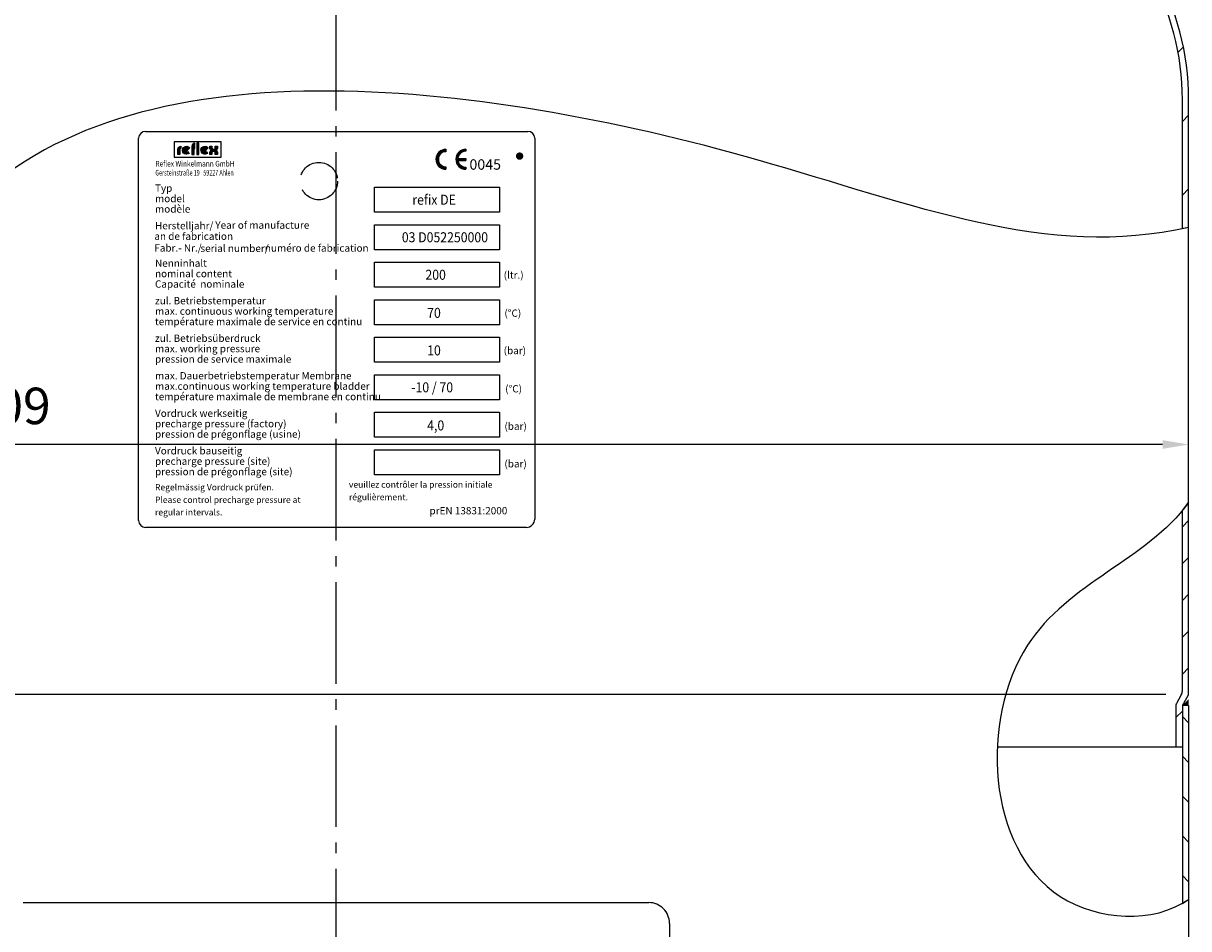
# Model space of a CAD drawing. Extents: x 125 to 1348, y 104 to 970.
# Drawn here: x 393 to 672, y 580 to 797 of the extents above; entities that cross this region are included whole.
import ezdxf

# ---------------------------------------------------------------- set-up
doc = ezdxf.new("R2010")
doc.units = 0
doc.header["$LTSCALE"] = 2.5
doc.linetypes.add('AM_DIN_G_W050', pattern=[13.75, 9.75, -1.5, 1, -1.5])
doc.linetypes.add('gen3', pattern=[6.25, 4.75, -1.5])
doc.layers.get('0').update_dxf_attribs({"linetype": 'CONTINUOUS'})
doc.layers.get('DEFPOINTS').update_dxf_attribs({"linetype": 'CONTINUOUS'})
for name, color, linetype in [('3', 6, 'gen3'), ('AM_0', 7, 'CONTINUOUS'), ('AM_4', 3, 'CONTINUOUS'), ('AM_5', 3, 'CONTINUOUS'), ('AM_6', 2, 'CONTINUOUS'), ('AM_7', 4, 'AM_DIN_G_W050'), ('AM_8', 1, 'CONTINUOUS'), ('KOPF03', 7, 'CONTINUOUS'), ('TEXT03', 2, 'CONTINUOUS')]:
    doc.layers.add(name, color=color, linetype=linetype)
doc.styles.get("Standard").update_dxf_attribs({"font": 'ISOCP.SHX'})
doc.dimstyles.new('AM_DIN$0', dxfattribs={"dimtxt": 3.5, "dimasz": 2.5, "dimexe": 2, "dimexo": 0, "dimgap": 1.5, "dimtad": 1, "dimdsep": 46, "dimtxsty": 'STANDARD', "dimcen": 0, "dimclrd": 256, "dimclre": 256, "dimclrt": 2, "dimadec": 0, "dimazin": 2, "dimtp": 0.1, "dimtm": 0.1, "dimtfac": 0.71, "dimtmove": 0, "dimatfit": 3, "dimfxl": 1, "dimlwd": -1, "dimlwe": -1, "dimarcsym": 0})

# ---------------------------------------------------------------- blocks, each defined once
blk = doc.blocks.new('REFLEX-LOGO')
at = {"layer": 'AM_4'}
for points in [[(11.53981587599583, 6.502412688843596), (11.53981587599583, 7.85508717490314, 0.412244), (9.62975453359752, 6.051518206494556), (9.62975453359752, 1.141882832436426), (10.9817345431353, 1.141882832436426), (10.9817345431353, 4.656960065434353), (11.54785388167306, 4.656960065434353), (11.54785388167306, 6.008196313019928), (10.9817345431353, 6.008196313019928, -0.412244), (11.50559386520251, 6.502842816237752)], [(3.098261093164296, 4.704713167167128, 0.412244), (2.574401771097086, 4.210062183455618), (2.574401771097086, 1.142232310944137), (1.222421761559302, 1.142232310944137), (1.222421761559302, 4.253388557424051, -0.412244), (3.132487584451381, 6.056957525832537), (3.132487584451381, 4.704283039773093)]]:
    blk.add_lwpolyline(points, format="xyb", dxfattribs=at)
at = {"layer": 'AM_4', "const_width": 1.344148106570167}
for points in [[(10.30394337990355, 1.13836116439716), (10.30394337990355, 5.981488090142311, -0.4225800000000002), (11.52749003785857, 7.170678322493343, -0.584026)], [(1.892757383293085, 1.13836116439716), (1.892757383293085, 4.189317497677578, -0.4225800000000002), (3.116308521741871, 5.378512210522308, -0.584026)], [(7.675506562442477, 4.839334080533808, 2.261413), (7.610669338275214, 2.260218537596534, 0.9802239999999999)], [(18.75208448845728, 4.839334080533808, 2.261413), (18.68724726429002, 2.260218537596534, 0.9802239999999999)], [(21.07779674985033, 5.996381251163063), (21.07779674985033, 5.229777742036587, 0.4192720000000003), (22.72309675920372, 3.612601791566311, 1.628846999999999)], [(21.07779674985033, 1.087538924487837), (21.07779674985033, 1.995425841095894, -0.4192720000000003), (22.72309675920372, 3.612601791566311, -1.628846999999999)], [(24.36839676855732, 5.996381251163063), (24.36839676855732, 5.229777742036587, -0.4192720000000003), (22.72309675920372, 3.612601791566311, -1.628846999999999)], [(24.36839676855732, 1.087538924487837), (24.36839676855732, 1.995425841095894, 0.4192720000000003), (22.72309675920372, 3.612601791566311, 1.628846999999999)]]:
    blk.add_lwpolyline(points, format="xyb", dxfattribs=at)
at = {"layer": 'AM_4'}
blk.add_lwpolyline([(12.61697584415799, 7.8500466195035), (12.61697584415799, 1.13136263325574), (13.96896033418943, 1.13136263325574), (13.96896033418943, 7.8500466195035)], close=True, dxfattribs=at)
for points, const_width in [([(13.29213247710083, 7.847205986504872), (13.29213247710083, 1.133598399606277)], 1.344148106570167), ([(8.213784113199607, 5.242072216718078), (5.791651627628537, 2.724738201252328)], 0.6720740532850843), ([(10.95095803198853, 5.331924037148652), (11.54826608709243, 5.331924037148652)], 1.344148106570167), ([(19.2903620392143, 5.242072216718078), (16.86822955364334, 2.724738201252328)], 0.6720740532850843)]:
    blk.add_lwpolyline(points, dxfattribs=dict(at, const_width=const_width))
for points in [[(7.168892660582512, 2.770000148494323), (8.050201288629978, 1.751758672336855, -2.569163999999998), (8.45659998815779, 5.004874880845262), (6.110138560493052, 2.57088252848068, 0.268569)], [(7.030078005123299, 4.486212931456775), (5.577363055985528, 2.986869484502058, -0.802942)], [(18.24867862007818, 2.771756502020279), (19.12998724812576, 1.753515025862801, -2.569163999999998), (19.53638594765357, 5.006631234371217), (17.18992451998872, 2.572638882006627, 0.268569)], [(18.10986396461908, 4.487969284982695), (16.65714901548119, 2.988625838027898, -0.802942)], [(23.69623758589217, 5.229777742036587), (23.69623758589217, 5.996381251163063), (25.04057835369088, 5.996381251163063), (25.04057835369088, 5.22789593468746, -0.200193), (24.36593249702855, 3.612713803908484, -0.200193), (25.04057835369088, 1.99753167312954), (25.04057835369088, 1.087476197576084), (23.69623758589217, 1.087476197576084), (23.69623758589217, 1.99564986578027, 0.431175), (22.72309675920372, 2.938300932918009, 0.431175), (21.74996041300915, 1.99564986578027), (21.74996041300915, 1.087476197576084), (20.40561964521032, 1.087476197576084), (20.40561964521032, 1.99753167312954, -0.200193), (21.08026550187265, 3.612713803908484, -0.200193), (20.40561964521032, 5.22789593468746), (20.40561964521032, 5.996381251163063), (21.74996041300915, 5.996381251163063), (21.74996041300915, 5.229777742036587, 0.431175), (22.72309675920372, 4.287126674899004, 0.431175)]]:
    blk.add_lwpolyline(points, format="xyb", close=True, dxfattribs=at)
blk = doc.blocks.new('LOGO')
at = {"layer": 'AM_6'}
blk.add_blockref('REFLEX-LOGO', (0.184902540976509, 0.7393083952857751), dxfattribs=at)
blk = doc.blocks.new('CE_ZEICH')
at = {"layer": 'KOPF03'}
for p, q in [((0, 2.999997000000006), (0, 2.279997719999983)), ((3.559685476852448, 0), (5.959683076852456, 0)), ((3.562687351197951, 0.119999880000023), (5.959683076852456, 0.119999880000023)), ((3.571715615766378, 0.2399997600000461), (5.959683076852456, 0.2399997600000461)), ((5.959683076852456, 2.999997000000006), (5.959683076852456, 2.399997600000006)), ((5.959683076852456, 0.2399997600000461), (5.959683076852456, -0.3599996400000691)), ((0, -2.279997719999983), (0, -2.999997000000006)), ((3.562687351197951, -0.119999880000023), (5.959683076852456, -0.119999880000023)), ((3.571715615766378, -0.2399997600000461), (5.959683076852456, -0.2399997600000461)), ((3.586839057704651, -0.3599996400000691), (5.959683076852456, -0.3599996400000691)), ((5.959683076852456, -2.399997600000006), (5.959683076852456, -2.999997000000006))]:
    blk.add_line(p, q, dxfattribs=at)
for centre, radius in [((0, 0), 2.999997), ((0, 0), 2.879997119999998), ((0, 0), 2.759997239999998), ((0, 0), 2.639997359999997), ((0, 0), 2.519997479999998), ((0, 0), 2.399997599999998), ((0, 0), 2.279997719999999), ((5.959683076852456, 0), 2.999997), ((5.959683076852456, 0), 2.879997119999998), ((5.959683076852456, 0), 2.759997239999998), ((5.959683076852456, 0), 2.639997359999997), ((5.959683076852456, 0), 2.519997479999998), ((5.959683076852456, 0), 2.399997599999998)]:
    blk.add_arc(centre, radius, 90, 270, dxfattribs=at)
blk = doc.blocks.new('*D34')
at = {"layer": 'AM_5'}
for p, q in [((263.2323964360091, 707.3871808943428), (263.2323964360091, 690.9706728130122)), ((672.2323964360088, 682.026866060817), (672.2323964360088, 700.9706728130122)), ((665.9823964360088, 695.9706728130122), (269.4823964360091, 695.9706728130122))]:
    blk.add_line(p, q, dxfattribs=at)
for points in [[(269.4823964360091, 697.0123394796786), (269.4823964360091, 694.9290061463458), (263.2323964360091, 695.9706728130122)], [(665.9823964360088, 697.0123394796786), (665.9823964360088, 694.9290061463458), (672.2323964360088, 695.9706728130122)]]:
    blk.add_solid(points, dxfattribs=at)
at = {"layer": 'DEFPOINTS', "color": 0}
for p in [(263.2323964360091, 707.3871808943428), (263.2323964360091, 695.9706728130122), (672.2323964360088, 682.026866060817)]:
    blk.add_point(p, dxfattribs=at)
at = {"layer": 'AM_5', "color": 2, "insert": (384.9259304013488, 704.0956728130122), "char_height": 8.75, "attachment_point": 5}
blk.add_mtext('%%c409', dxfattribs=at)
blk = doc.blocks.new('*D50')
at = {"layer": 'AM_5'}
for p, q in [((467.7323964359427, 910.0917017117437), (219.5576045230175, 910.0917017117438)), ((224.5576045230174, 903.8417017117438), (224.5576045230173, 182.4552779001243)), ((306.2323964360091, 176.2052779001243), (219.5576045230173, 176.2052779001243))]:
    blk.add_line(p, q, dxfattribs=at)
for points in [[(223.5159378563508, 903.8417017117438), (225.5992711896841, 903.8417017117438), (224.5576045230174, 910.0917017117438)], [(223.5159378563506, 182.4552779001243), (225.599271189684, 182.4552779001243), (224.5576045230173, 176.2052779001243)]]:
    blk.add_solid(points, dxfattribs=at)
at = {"layer": 'DEFPOINTS', "color": 0}
for p in [(467.7323964359427, 910.0917017117437), (224.5576045230173, 176.2052779001243), (306.2323964360091, 176.2052779001243)]:
    blk.add_point(p, dxfattribs=at)
at = {"layer": 'AM_5', "color": 2, "insert": (216.4326045230173, 543.1484898059342), "char_height": 8.75, "attachment_point": 5, "rotation": 90}
blk.add_mtext('734%%p8', dxfattribs=at)

msp = doc.modelspace()

# ---------------------------------------------------------------- hatches: boundary and pattern name
at = {"layer": 'AM_5'}
h = msp.add_hatch(color=256, dxfattribs=at)
edge = h.paths.add_edge_path(flags=0)
edge.add_arc((511.7733419796299, 765.1573984855157), 0.8928571428571578, 0, 360)
at = {"layer": 'AM_8'}
h = msp.add_hatch(dxfattribs=at)
h.set_pattern_fill('_U', color=256, scale=6.25, angle=45, style=0, pattern_type=0)
h.set_pattern_definition([(45, (156.5688075748708, -72.72022581839948), (-4.419417382415921, 4.419417382415921), [])])
edge = h.paths.add_edge_path()
edge.add_arc((467.7323964360049, 554.8604768222551), 328.4999999999988, 91.91893886164287, 122.0259316501778)
edge.add_arc((327.7323964360087, 778.6818341588607), 64.49999999999984, 122.025931650178, 179.9999999999998)
edge.add_line((263.2323964360089, 778.681834158861), (263.2323964360091, 636.0925276298249))
edge.add_arc((263.7323964360092, 636.0925276298249), 0.4999999999999434, 179.999999999987, 209.999999999986)
edge.add_line((263.2993837341169, 635.8425276298251), (264.464447243578, 633.824578437394))
edge.add_arc((262.7323964360087, 632.8245784373946), 2.000000000000194, -1.949729266925715e-11, 29.99999999998181, ccw=False)
edge.add_line((264.7323964360087, 632.8245784373937), (264.732396436009, 623.360476822256))
edge.add_line((264.7323964360091, 623.360476822256), (266.2323964360091, 623.360476822256))
edge.add_line((266.2323964360091, 623.360476822256), (266.2323964360091, 633.6284260146872))
edge.add_arc((265.7323964360092, 633.6284260146876), 0.5, 359.999999999974, 389.9999999999997)
edge.add_line((266.1654091379014, 633.8784260146876), (265.0003456284402, 635.8963752071185))
edge.add_arc((266.7323964360091, 636.8963752071182), 2.000000000000031, 179.9999999999968, 209.9999999999957, ccw=False)
edge.add_line((264.7323964360091, 636.8963752071182), (264.7323964360091, 778.681834158861))
edge.add_arc((327.7323964360091, 778.6818341588607), 62.9999999999999, 122.02593165017839, 179.9999999999999, ccw=False)
edge.add_arc((467.7323964360089, 554.860476822256), 326.9999999999999, 91.92774464891619, 122.0259316501785, ccw=False)
edge.add_line((456.7323964360091, 881.6754091616461), (456.7323964360091, 883.1762546947164))
h = msp.add_hatch(dxfattribs=at)
h.set_pattern_fill('_U', color=256, scale=12.5, angle=45, style=0, pattern_type=0)
h.set_pattern_definition([(45, (142.7478239534562, -72.72022581839948), (-8.838834764831843, 8.838834764831843), [])])
edge = h.paths.add_edge_path()
edge.add_line((670.7323964360085, 747.7308157476841), (672.2323964360088, 748.0637372003758))
edge.add_line((672.2323964360088, 748.0637372003758), (672.2323964360088, 778.681834158861))
edge.add_arc((607.7323964360091, 778.681834158861), 64.49999999999989, 359.9999999999998, 417.9740683498214)
edge.add_arc((467.7323964360119, 554.8604768222544), 328.5000000000002, 57.97406834982203, 62.08942861067971)
edge.add_line((621.5009029034537, 845.1491201047161), (620.8159138040107, 843.8145159188582))
edge.add_arc((467.7323964360112, 554.8604768222544), 327.0000000000006, 57.97406834982189, 62.08602800550398, ccw=False)
edge.add_arc((607.7323964360091, 778.681834158861), 63.00000000000004, -2.2737367544323206e-13, 57.97406834982172, ccw=False)
edge.add_line((670.7323964360091, 778.6818341588607), (670.7323964360089, 747.7308157476841))
h = msp.add_hatch(dxfattribs=at)
h.set_pattern_fill('_U', color=256, scale=6.25, angle=45, style=0, pattern_type=0)
h.set_pattern_definition([(45, (142.7478239534562, -72.72022581839948), (-4.419417382415921, 4.419417382415921), [])])
edge = h.paths.add_edge_path()
edge.add_line((670.4644472435778, 635.8963752071185), (669.2993837341166, 633.8784260146873))
edge.add_arc((669.7323964360085, 633.6284260146872), 0.4999999999999011, 149.9999999999784, 179.9999999999739)
edge.add_line((669.2323964360086, 633.6284260146875), (669.2323964360086, 623.360476822256))
edge.add_line((669.2323964360086, 623.360476822256), (670.7323964360085, 623.360476822256))
edge.add_line((670.7323964360085, 623.360476822256), (670.7323964360085, 633.3604768222563))
edge.add_line((670.7323964360085, 633.3604768222563), (670.8055303480043, 633.3604768222563))
edge.add_arc((672.7323964360091, 632.824578437394), 1.999999999999964, 150.0000000000067, 164.4577317766237, ccw=False)
edge.add_line((671.0003456284405, 633.8245784373937), (672.1654091379014, 635.8425276298251))
edge.add_arc((671.7323964360091, 636.0925276298253), 0.4999999999999011, 329.9999999999783, 359.999999999987)
edge.add_line((672.2323964360091, 636.0925276298249), (672.232396436009, 682.0268660608169))
edge.add_line((672.2323964360088, 682.0268660608169), (670.7323964360085, 680.1110191447207))
edge.add_line((670.7323964360085, 680.1110191447207), (670.7323964360085, 636.8963752071182))
edge.add_arc((668.7323964360087, 636.8963752071188), 2, 329.99999999999665, 359.99999999999676, ccw=False)
h = msp.add_hatch(dxfattribs=at)
h.set_pattern_fill('_U', color=256, scale=6.75, angle=135, style=0, pattern_type=0)
h.set_pattern_definition([(135, (142.7478239534562, -72.72022581839948), (-4.772970773009196, -4.772970773009195), [])])
edge = h.paths.add_edge_path()
edge.add_arc((672.7323964360091, 632.8245784373937), 1.999999999999993, 164.4577317766205, 179.9999999999966)
edge.add_line((670.7323964360091, 632.824578437394), (670.7323964360088, 585.905309500054))
edge.add_line((670.7323964360085, 585.905309500054), (672.2323964360088, 586.8567539227507))
edge.add_line((672.2323964360088, 586.8567539227507), (672.2323964360088, 633.3604768222563))
edge.add_line((672.2323964360088, 633.3604768222563), (670.8055303480043, 633.3604768222563))

# ---------------------------------------------------------------- linework, layer by layer
for p, q in [((420.3973964360089, 677.7600495141212), (420.3973964360089, 769.4200495141212)), ((422.0673964360091, 771.0900495141212), (513.7273964360089, 771.0900495141212)), ((515.3973964360091, 769.4200495141212), (515.3973964360091, 678.0900495141212)), ((476.9424769212784, 757.7070737068163), (506.9424769212785, 757.7070737068163)), ((476.9424769212784, 751.7070737068165), (476.9424769212784, 757.7070737068163)), ((506.9424769212785, 757.7070737068163), (506.9424769212785, 751.7070737068165)), ((506.9424769212785, 751.7070737068165), (476.9424769212784, 751.7070737068165)), ((476.9424769212784, 748.7070737068163), (506.9424769212785, 748.7070737068163)), ((476.9424769212784, 742.7070737068166), (476.9424769212784, 748.7070737068163)), ((506.9424769212785, 748.7070737068163), (506.9424769212785, 742.7070737068166)), ((506.9424769212785, 742.7070737068166), (476.9424769212784, 742.7070737068166)), ((476.9424769212784, 739.7070737068163), (506.9424769212785, 739.7070737068163)), ((476.9424769212784, 733.7070737068166), (476.9424769212784, 739.7070737068163)), ((506.9424769212785, 739.7070737068163), (506.9424769212785, 733.7070737068166)), ((506.9424769212785, 733.7070737068166), (476.9424769212784, 733.7070737068166)), ((476.9424769212784, 730.7070737068166), (506.9424769212785, 730.7070737068166)), ((476.9424769212784, 724.7070737068163), (476.9424769212784, 730.7070737068166)), ((506.9424769212785, 730.7070737068166), (506.9424769212785, 724.7070737068163)), ((506.9424769212785, 724.7070737068163), (476.9424769212784, 724.7070737068163)), ((476.9424769212784, 721.7070737068166), (506.9424769212785, 721.7070737068166)), ((476.9424769212784, 715.7070737068163), (476.9424769212784, 721.7070737068166)), ((506.9424769212785, 721.7070737068166), (506.9424769212785, 715.7070737068163)), ((506.9424769212785, 715.7070737068163), (476.9424769212784, 715.7070737068163)), ((476.9424769212784, 712.7070737068166), (506.9424769212785, 712.7070737068166)), ((476.9424769212784, 706.7070737068163), (476.9424769212784, 712.7070737068166)), ((506.9424769212785, 712.7070737068166), (506.9424769212785, 706.7070737068163)), ((506.9424769212785, 706.7070737068163), (476.9424769212784, 706.7070737068163)), ((476.9424769212784, 697.7070737068165), (476.9424769212784, 703.7070737068163)), ((476.9424769212784, 703.7070737068163), (506.9424769212785, 703.7070737068163)), ((506.9424769212785, 703.7070737068163), (506.9424769212785, 697.7070737068165)), ((506.9424769212785, 697.7070737068165), (476.9424769212784, 697.7070737068165)), ((476.9424769212784, 694.7070737068163), (506.9424769212785, 694.7070737068163)), ((476.9424769212784, 688.7070737068166), (476.9424769212784, 694.7070737068163)), ((506.9424769212785, 694.7070737068163), (506.9424769212785, 688.7070737068166)), ((506.9424769212785, 688.7070737068166), (476.9424769212784, 688.7070737068166)), ((513.3973964360091, 676.0900495141212), (422.0673964360091, 676.0900495141212))]:
    msp.add_line(p, q)
msp.add_lwpolyline([(428.9447244885918, 764.9207302880228), (440.2076089437332, 764.9207302880228), (440.2076089437332, 768.5739894942627), (428.9447244885918, 768.5739894942627)], close=True)
for centre, radius, start, end in [((422.0673964360091, 769.4200495141212), 1.669999999999999, 90, 180), ((513.7273964360089, 769.4200495141212), 1.669999999999999, 0, 90), ((422.0673964360091, 677.7600495141212), 1.669999999999999, 180, 270), ((513.3973964360091, 678.0900495141212), 2, 270, 0)]:
    msp.add_arc(centre, radius, start, end)
at = {"layer": '3'}
msp.add_circle((463.6152062726828, 759.1668816357898), 4.485345737840884, dxfattribs=at)
at = {"layer": 'AM_0'}
for p, q in [((670.7323964360085, 747.7308157476841), (670.7323964360085, 778.681834158861)), ((672.2323964360088, 636.0925276298249), (672.2323964360088, 778.681834158861)), ((670.7323964360085, 636.8963752071182), (670.7323964360085, 680.1110191447207)), ((344.4738967828576, 636.0900495141212), (628.406755535012, 636.0900495141212)), ((628.406755535012, 636.0900495141212), (666.7517599874448, 636.0900495141212)), ((670.4644472435778, 635.8963752071185), (669.2993837341166, 633.8784260146873)), ((672.1654091379011, 635.8425276298251), (671.0003456284397, 633.824578437394)), ((669.2323964360086, 623.360476822256), (669.2323964360086, 633.6284260146872)), ((670.7323964360085, 633.3604768222563), (670.7323964360085, 585.905309500054)), ((672.2323964360088, 633.3604768222563), (670.7323964360085, 633.3604768222563)), ((672.2323964360088, 633.3604768222563), (672.2323964360088, 478.0391194856516)), ((670.7323964360085, 623.360476822256), (626.346845225494, 623.360476822256))]:
    msp.add_line(p, q, dxfattribs=at)
for centre, radius, start, end in [((607.7323964360091, 778.681834158861), 64.5, 0, 57.97406834982314), ((607.7323964360091, 778.681834158861), 63, 0, 57.97406834982314), ((668.7323964360087, 636.8963752071182), 2, 330.0000000000044, 0), ((671.7323964360091, 636.0925276298249), 0.5, 329.9999999999906, 0), ((669.7323964360085, 633.6284260146876), 0.5, 150.000000000008, 180.0000000000065), ((672.7323964360091, 632.8245784373937), 2, 150.0000000000059, 179.9999999999984)]:
    msp.add_arc(centre, radius, start, end, dxfattribs=at)
msp.add_solid([(672.2323964360088, 633.3604768222563), (670.7323964360085, 633.3604768222563), (672.2323964360088, 634.860476822256)], dxfattribs=at)
at = {"layer": 'AM_4'}
for p, q in [((672.2323964360088, 748.0637372003758), (670.7323964360085, 747.7308157476841)), ((670.7323964360085, 680.1110191447207), (672.2323964360088, 682.0268660608169)), ((670.7323964360085, 585.905309500054), (672.2323964360088, 586.8567539227507))]:
    msp.add_line(p, q, dxfattribs=at)
for points, knots in [([(672.2323964360088, 748.0637372003758), (638.307281738629, 740.228067271105), (547.3100224457969, 778.0734442664152), (373.6846193943058, 798.2487153215747), (338.0560259706394, 641.6030333321985), (348.0539493490986, 450.5871874160153), (556.4187566021236, 502.0599056554022), (642.3145775864723, 543.2375613553766), (672.2323964360088, 547.616501672332)], [0, 0, 0, 0, 104.4547757368596, 294.9207334845736, 395.6288285367562, 546.564403186452, 758.7245262110765, 849.4342777657923, 849.4342777657923, 849.4342777657923, 849.4342777657923]), ([(672.2323964360088, 682.026866060817), (662.0692382974985, 668.1489580368141), (621.1129671875607, 656.545888058579), (624.2452067870383, 583.2927654385019), (663.825502309163, 580.9690243581401), (672.2323964360088, 586.8567539227582)], [0, 0, 0, 0, 51.60402145414126, 112.351445436102, 143.142207923813, 143.142207923813, 143.142207923813, 143.142207923813])]:
    msp.add_open_spline(points, degree=3, knots=knots, dxfattribs=at)
at = {"layer": 'AM_6'}
for p, q in [((392.7323964360092, 586.0900495141212), (542.7323964360091, 586.0900495141212)), ((547.7323964360091, 581.0900495141212), (547.7323964360091, 526.0900495141213))]:
    msp.add_line(p, q, dxfattribs=at)
msp.add_arc((542.7323964360091, 581.0900495141212), 5, 359.9999999999988, 90, dxfattribs=at)
at = {"layer": 'AM_7'}
msp.add_line((467.7323964360089, 329.2179516302933), (467.7323964360089, 892.7334125856976), dxfattribs=at)

# ---------------------------------------------------------------- block references
for name, p, xscale, yscale, zscale in [('LOGO', (429.2105592530863, 764.8181413503094), 0.3999999999998636, 0.3999999999999773, 0.4), ('CE_ZEICH', (494.1056277317832, 764.3907794592966), 0.7999999999999547, 0.7999999999999547, 0.8)]:
    msp.add_blockref(name, p, dxfattribs=dict(xscale=xscale, yscale=yscale, zscale=zscale))

# ---------------------------------------------------------------- texts
at = {"color": 2, "width": 0.9}
for s, p in [('refix DE ', (486.0434127925461, 753.4878152453281)), ('03 D052250000', (483.5159342000737, 744.4878152453282)), ('200', (489.1802080635542, 735.4878152453282)), ('70', (489.6050283786636, 726.3462615584352)), ('10', (489.6050283786636, 717.3462615584352)), ('-10 / 70', (485.7816441602066, 708.487815245328)), ('4,0', (489.6050283786636, 699.3462615584352))]:
    msp.add_text(s, height=2.399999999999999, dxfattribs=at).set_placement(p)
at = {"char_height": 1.5, "width": 100, "attachment_point": 1}
for s, insert in [('\\fArial Black|b0|i0|c0|p34;Regelmässig Vordruck prüfen.', (424.3206753391421, 686.4597829118037)), ('\\fArial Black|b0|i0|c0|p34;veuillez contrôler la pression initiale', (470.8341386464221, 687.1081884601789)), ('\\fArial Black|b0|i0|c0|p34;Please control precharge pressure at', (424.3206753391421, 683.4597829118036)), ('\\fArial Black|b0|i0|c0|p34;régulièrement.', (470.8341386464221, 684.1081884601789)), ('\\fArial Black|b0|i0|c0|p34;regular intervals.', (424.3206753391421, 680.4597829118037))]:
    msp.add_mtext(s, dxfattribs=dict(at, insert=insert))
at = {"layer": 'TEXT03'}
for s, width, p in [('Reflex Winkelmann GmbH', 0.85, (424.4134455558457, 762.6589477691907)), ('Gersteinstraße 19   59227 Ahlen', 0.7, (424.4134455558457, 760.4968148683658))]:
    msp.add_text(s, height=1.35, dxfattribs=dict(at, width=width)).set_placement(p)
for s, height, p in [('0045', 2.5, (499.736921720822, 761.8901906951363)), ('Typ', 1.75, (424.3201557478337, 756.5933166081514)), ('model', 1.75, (424.3201557478337, 754.0933166081514)), ('modèle', 1.75, (424.3201557478337, 751.5933166081514)), ('Herstelljahr/', 1.75, (424.3201557478337, 747.5933166081514)), ('Year of manufacture', 1.75, (438.7821277750492, 747.7217713091917)), ('an de fabrication', 1.75, (424.1558154236834, 745.0574926228195)), ('Fabr.- Nr./', 1.75, (424.1558154236834, 742.2427531029216)), ('serial number/', 1.75, (435.227988401705, 742.1531303830557)), ('numéro de fabrication', 1.75, (450.6777705518138, 742.2249033911341)), ('nominal content', 1.75, (424.3201557478337, 736.0933166081514)), ('Nenninhalt', 1.75, (424.3201557478337, 738.5933166081514)), ('Capacité  nominale', 1.75, (424.3201557478337, 733.5933166081514)), ('(ltr.)', 1.75, (507.9492972368192, 735.7616783816325)), ('zul. Betriebstemperatur', 1.75, (424.3201557478337, 729.5933166081514)), ('max. continuous working temperature', 1.75, (424.3201557478337, 727.0933166081514)), ('(°C)', 1.75, (508.1326944942214, 726.6133566634508)), ('température maximale de service en continu', 1.75, (424.3201557478337, 724.5933166081514)), ('zul. Betriebsüberdruck', 1.75, (424.3201557478337, 720.5933166081514)), ('max. working pressure', 1.75, (424.3201557478337, 718.0933166081514)), ('(bar)', 1.75, (507.9492972368192, 717.6308538250622)), ('pression de service maximale', 1.75, (424.3201557478337, 715.5933166081514)), ('max. Dauerbetriebstemperatur Membrane', 1.75, (424.3201557478337, 711.5933166081514)), ('max.continuous working temperature bladder', 1.75, (424.3201557478337, 709.0933166081514)), ('(°C)', 1.75, (508.3160917516236, 708.4650344783369)), ('température maximale de membrane en continu', 1.75, (424.3201557478337, 706.5933166081514)), ('Vordruck werkseitig', 1.75, (424.3201557478337, 702.5933166081514)), ('precharge pressure (factory)', 1.75, (424.3201557478337, 700.0933166081514)), ('pression de prégonflage (usine)', 1.75, (424.3201557478337, 697.5933166081514)), ('(bar)', 1.75, (508.1326944942214, 699.4825316399484)), ('Vordruck bauseitig', 1.75, (424.3201557478337, 693.5933166081514)), ('precharge pressure (site)', 1.75, (424.3201557478337, 691.0933166081514)), ('pression de prégonflage (site)', 1.75, (424.3201557478337, 688.5933166081514)), ('(bar)', 1.75, (508.1326944942214, 690.4825316399484)), ('prEN 13831:2000', 1.75, (490.1597639857524, 679.2163047578513))]:
    msp.add_text(s, height=height, dxfattribs=at).set_placement(p)

# ---------------------------------------------------------------- dimensions: what is measured, and where the dimension line sits
at = {"layer": 'AM_5'}
dim = msp.add_linear_dim(base=(224.5576045230173, 176.2052779001243), p1=(467.7323964359427, 910.0917017117437), p2=(306.2323964360091, 176.2052779001243), angle=90, text='<>%%p8', dimstyle='AM_DIN$0', override={"dimscale": 2.5, "dimdec": 0}, dxfattribs=at)
dim.commit()
dim.dimension.update_dxf_attribs({"geometry": '*D50', "text_midpoint": (216.4326045230173, 543.1484898059342)})
dim = msp.add_linear_dim(base=(263.2323964360091, 695.9706728130122), p1=(672.2323964360088, 682.026866060817), p2=(263.2323964360091, 707.3871808943428), text='%%c<>', dimstyle='AM_DIN$0', override={"dimscale": 2.5, "dimdec": 0}, dxfattribs=at)
dim.commit()
dim.dimension.update_dxf_attribs({"geometry": '*D34', "text_midpoint": (384.9259304013488, 695.9706728130122), "dimtype": 160})

doc.saveas('drawing.dxf')
